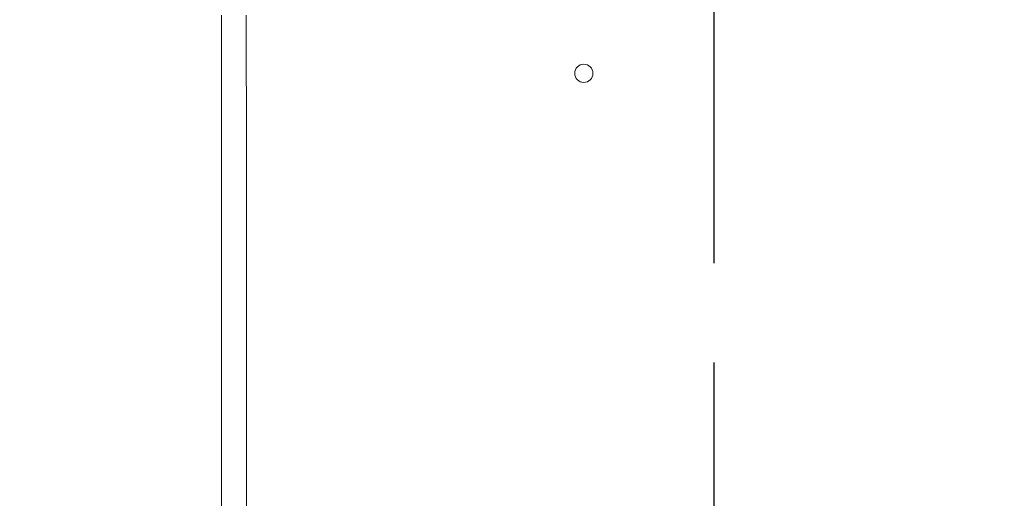
# Model space of a CAD drawing. Units: millimetres. Extents: x 45051 to 122110, y 18463 to 40948.
# Drawn here: x 81339 to 81932, y 25666 to 25954 of the extents above; entities that cross this region are included whole.
import ezdxf

# ---------------------------------------------------------------- set-up
doc = ezdxf.new("R2010")
doc.units = ezdxf.units.MM
doc.header["$PDSIZE"] = -1
doc.linetypes.add('ACAD_ISO02W100', pattern=[15, 12, -3])
doc.styles.add('ROMANS8', font='romans.shx')
doc.dimstyles.new('ISO-25$0', dxfattribs={"dimtxt": 2.5, "dimasz": 2.5, "dimexe": 1.25, "dimexo": 0.625, "dimtad": 1, "dimtxsty": 'Standard', "dimcen": 2.5, "dimadec": 0, "dimazin": 0, "dimtfac": 1, "dimtmove": 0, "dimatfit": 3, "dimfxl": 1, "dimarcsym": 0})

# ---------------------------------------------------------------- blocks, each defined once
blk = doc.blocks.new('*D41')
at = {"color": 0, "lineweight": -2, "transparency": 16777216}
for p, q in [((81919.27, 28353.73), (78380.81, 28353.73)), ((78381.81, 28253.73), (78381.81, 25912.85)), ((78381.81, 23351.49), (78381.81, 25692.37)), ((83483.42, 23251.49), (78380.81, 23251.49))]:
    blk.add_line(p, q, dxfattribs=at)
at = {"color": 0, "transparency": 16777216}
for points in [[(78365.15, 28253.73), (78398.48, 28253.73), (78381.81, 28353.73)], [(78365.15, 23351.49), (78398.48, 23351.49), (78381.81, 23251.49)]]:
    blk.add_solid(points, dxfattribs=at)
at = {"layer": 'Defpoints', "color": 0, "transparency": 16777216}
for p in [(81920.27, 28353.73), (78381.81, 23251.49), (83484.42, 23251.49)]:
    blk.add_point(p, dxfattribs=at)
at = {"color": 7, "transparency": 16777216, "insert": (78381.81, 25802.61), "char_height": 160, "attachment_point": 5, "style": 'ROMANS8'}
blk.add_mtext('5,10m.', dxfattribs=at)
blk = doc.blocks.new('*D42')
at = {"color": 0, "lineweight": -2, "transparency": 16777216}
for p, q in [((81915.04, 26853.31), (79416.6, 26853.31)), ((79417.6, 26753.31), (79417.6, 25913.09)), ((79417.6, 24852.39), (79417.6, 25692.61)), ((83565.29, 24752.39), (79416.6, 24752.39))]:
    blk.add_line(p, q, dxfattribs=at)
at = {"color": 0, "transparency": 16777216}
for points in [[(79400.94, 26753.31), (79434.27, 26753.31), (79417.6, 26853.31)], [(79400.94, 24852.39), (79434.27, 24852.39), (79417.6, 24752.39)]]:
    blk.add_solid(points, dxfattribs=at)
at = {"layer": 'Defpoints', "color": 0, "transparency": 16777216}
for p in [(81916.04, 26853.31), (79417.6, 24752.39), (83566.29, 24752.39)]:
    blk.add_point(p, dxfattribs=at)
at = {"color": 7, "transparency": 16777216, "insert": (79417.6, 25802.85), "char_height": 160, "attachment_point": 5, "style": 'ROMANS8'}
blk.add_mtext('2,10m.', dxfattribs=at)

msp = doc.modelspace()

# ---------------------------------------------------------------- linework, layer by layer
at = {"color": 7, "linetype": 'ACAD_ISO02W100', "ltscale": 20}
msp.add_line((81757.506, 25207.328), (81757.506, 26105.637), dxfattribs=at)
at = {"color": 7, "linetype": 'Continuous', "lineweight": 15, "flags": 128}
for points in [[(81460.464, 25956.787), (81460.468, 25939.758), (81460.473, 25922.631), (81460.478, 25905.415), (81460.483, 25888.117), (81460.488, 25870.743), (81460.493, 25853.3), (81460.498, 25835.796), (81460.503, 25818.239), (81460.508, 25800.635), (81460.513, 25782.992), (81460.518, 25765.316), (81460.523, 25747.616), (81460.528, 25729.898), (81460.534, 25712.171), (81460.539, 25694.441), (81460.544, 25676.715), (81460.549, 25659.001)], [(81475.464, 25956.791), (81475.469, 25939.762), (81475.473, 25922.636), (81475.478, 25905.42), (81475.483, 25888.121), (81475.488, 25870.747), (81475.493, 25853.304), (81475.498, 25835.801), (81475.503, 25818.243), (81475.508, 25800.639), (81475.513, 25782.996), (81475.518, 25765.321), (81475.523, 25747.62), (81475.528, 25729.903), (81475.533, 25712.175), (81475.539, 25694.445), (81475.544, 25676.719), (81475.549, 25659.005)]]:
    msp.add_lwpolyline(points, dxfattribs=at)
at = {"color": 7, "linetype": 'Continuous', "lineweight": 15}
msp.add_circle((81678.867, 25921.655), 5.5, dxfattribs=at)

# ---------------------------------------------------------------- dimensions: what is measured, and where the dimension line sits
at = {"color": 7}
for base, p1, p2, picture, middle in [((78381.813, 23251.487), (81920.269, 28353.733), (83484.422, 23251.487), '*D41', (78381.813, 25802.61)), ((79417.603, 24752.389), (81916.041, 26853.306), (83566.294, 24752.389), '*D42', (79417.603, 25802.848))]:
    dim = msp.add_linear_dim(base=base, p1=p1, p2=p2, angle=90, dimstyle='ISO-25$0', override={"dimtxt": 160, "dimasz": 100, "dimexe": 1, "dimexo": 1, "dimgap": 15, "dimtad": 0, "dimtih": 1, "dimtoh": 1, "dimlfac": 0.001, "dimzin": 0, "dimpost": 'm.', "dimtxsty": 'ROMANS8', "dimclrt": 7, "dimadec": 2, "dimtzin": 0}, dxfattribs=at)
    dim.commit()
    dim.dimension.update_dxf_attribs({"geometry": picture, "text_midpoint": middle})

doc.saveas('drawing.dxf')
